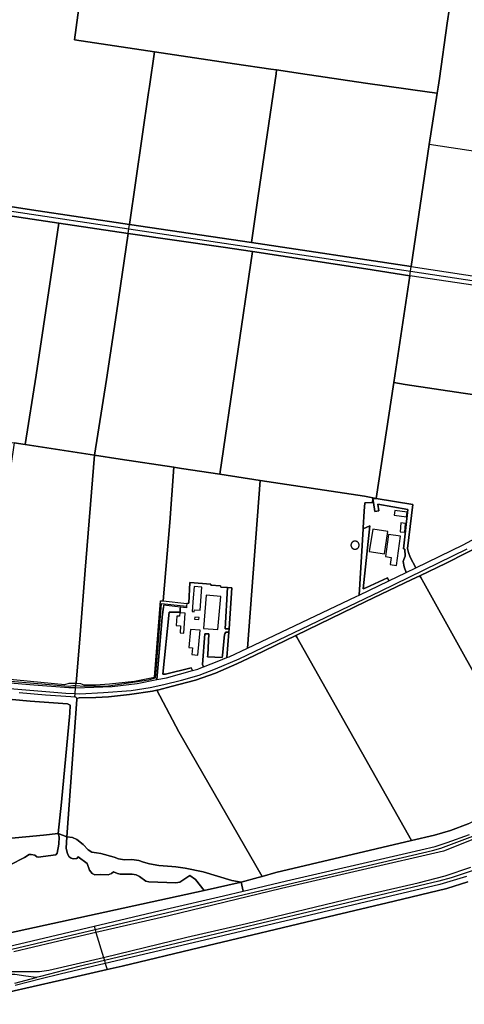
# Model space of a CAD drawing. Units: metres. Extents: x 99962 to 237079, y 500116 to 625000.
# Drawn here: x 175219 to 175825, y 604642 to 605985 of the extents above; entities that cross this region are included whole.
import ezdxf

# ---------------------------------------------------------------- set-up
doc = ezdxf.new("R2010")
doc.units = ezdxf.units.M
for name, color, linetype in [('0_TERREIN', 3, 'Continuous'), ('1_WATER', 5, 'Continuous'), ('2_GEBOUWEN', 1, 'Continuous'), ('3_WEGEN', 6, 'Continuous')]:
    doc.layers.add(name, color=color, linetype=linetype)

# ---------------------------------------------------------------- blocks, each defined once
blk = doc.blocks.new('01_oost.gml_terrain')
for points in [[(175167.204, 605736.127), (175234.935, 605725.677), (175368.517, 605705.556), (175394.502, 605885.31), (175394.9, 605888.063), (175395.699, 605893.588), (175402.517, 605940.758), (175293.388, 605957.322), (175301.667, 606018.182)], [(175301.667, 606018.182), (175293.388, 605957.322), (175402.517, 605940.758), (175511.502, 605924.465), (175561.07, 605917.389), (175568.911, 605916.27), (175601.51, 605911.616), (175690.134, 605898.371), (175777.081, 605886.05), (175787.722, 605884.542), (175788.99, 605892.571), (175790.863, 605904.43), (175801.4, 605979.847), (175814.061, 606064.236)], [(175939.655, 606084.264), (175883.955, 606091.922), (175880.939, 606067.559), (175831.278, 606067.691), (175815.052, 606070.84), (175814.061, 606064.236), (175801.4, 605979.847), (175790.863, 605904.43), (175788.99, 605892.571), (175787.722, 605884.542), (175776.76, 605814.386), (175752.361, 605648.252), (176017.599, 605607.936), (176049.619, 605828.031), (175911.454, 605849.201), (175905.345, 605850.103), (175919.33, 605946.322), (175934.13, 606045.576), (175939.655, 606084.264)], [(175568.911, 605916.27), (175561.07, 605917.389), (175511.502, 605924.465), (175402.517, 605940.758), (175395.699, 605893.588), (175394.9, 605888.063), (175394.502, 605885.31), (175368.517, 605705.556), (175534.713, 605680.859), (175543.711, 605744.773), (175568.102, 605910.883), (175568.911, 605916.27)], [(175787.722, 605884.542), (175777.081, 605886.05), (175690.134, 605898.371), (175601.51, 605911.616), (175568.911, 605916.27), (175568.102, 605910.883), (175543.711, 605744.773), (175534.713, 605680.859), (175752.361, 605648.252), (175776.76, 605814.386), (175787.722, 605884.542)], [(175272.392, 605707.264), (175166.084, 605723.128), (175159.501, 605681.585), (175134.997, 605521.652), (175133.514, 605512.148), (175132.474, 605505.482), (175128.711, 605481.367), (175119.805, 605421.977), (175211.126, 605407.818), (175226.347, 605405.451), (175241.295, 605500.226), (175261.193, 605633.495), (175272.392, 605707.264)], [(175366.717, 605693.228), (175272.392, 605707.264), (175261.193, 605633.495), (175241.295, 605500.226), (175226.347, 605405.451), (175320.984, 605390.758), (175337.29, 605493.907), (175350.837, 605584.381), (175366.717, 605693.228)], [(175536.153, 605668.534), (175496.286, 605674.498), (175366.717, 605693.228), (175350.837, 605584.381), (175337.29, 605493.907), (175320.984, 605390.758), (175355.721, 605385.291), (175428.935, 605374.465), (175434.031, 605373.705), (175439.365, 605372.909), (175491.614, 605364.941), (175536.153, 605668.534)], [(175750.442, 605635.439), (175690.529, 605645.142), (175536.153, 605668.534), (175491.614, 605364.941), (175546.338, 605356.5), (175688.813, 605335.093), (175695.305, 605333.764), (175704.689, 605331.844), (175728.639, 605489.829), (175750.442, 605635.439)], [(176017.259, 605595.859), (175750.442, 605635.439), (175728.639, 605489.829), (175743.961, 605487.497), (175823.219, 605475.434), (175915.005, 605462.091), (175987.472, 605450.863), (175996.022, 605449.538), (176009.064, 605540.273), (176017.259, 605595.859)], [(175847.276, 604871.461), (175822.692, 604861.423), (175796.101, 604850.882), (175575.343, 604799.685), (175422.192, 604762.794), (175322.704, 604739.814), (175264.651, 604726.405), (175210.715, 604713.606)], [(175185.253, 604686.753), (175245.71, 604686.502), (175258.504, 604688.51), (175332.886, 604705.914), (175446.648, 604733.307), (175527.801, 604752.379), (175674.429, 604787.513), (175761.853, 604807.715), (175798.729, 604817.001), (175833.599, 604829.047)], [(175827.617, 604816.19), (175791.231, 604805.54), (175455.238, 604725.769), (175335.377, 604697.619), (175273.887, 604682.98), (175248.178, 604676.582), (175212.897, 604667.801)], [(175201.548, 604657.99), (175273.064, 604674.64), (175337.889, 604689.256), (175358.512, 604693.906), (175464.284, 604719.464), (175639.055, 604761.189), (175728.956, 604782.488), (175800.858, 604800.107), (175829.405, 604809.109)], [(175996.022, 605449.538), (175987.472, 605450.863), (175915.005, 605462.091), (175823.219, 605475.434), (175743.961, 605487.497), (175728.639, 605489.829), (175704.689, 605331.844), (175754.681, 605323.712), (175747.37, 605263.419), (175748.753, 605258.081), (175750.729, 605251.558), (175758.629, 605237.372), (175823.119, 605268.472), (175881.068, 605299.841), (176032.697, 605383.038), (175996.022, 605449.538)], [(175301.165, 605146.061), (175307.939, 605234.027), (175320.984, 605390.758), (175226.347, 605405.451), (175211.126, 605407.818), (175190.135, 605263.758), (175179.244, 605186.332), (175163.713, 605091.826), (175163.299, 605089.305), (175280.204, 605078.13), (175286.138, 605079.91), (175295.6, 605079.728), (175301.165, 605146.061)], [(175423.548, 605299.113), (175428.935, 605374.465), (175355.721, 605385.291), (175320.984, 605390.758), (175307.939, 605234.027), (175301.165, 605146.061), (175295.6, 605079.728), (175301.566, 605079.613), (175306.313, 605077.833), (175322.335, 605077.833), (175341.324, 605079.02), (175375.147, 605082.58), (175402.443, 605087.921), (175410.751, 605192.358), (175414.117, 605192.009), (175423.548, 605299.113)], [(175491.614, 605364.941), (175439.365, 605372.909), (175434.031, 605373.705), (175428.935, 605374.465), (175423.548, 605299.113), (175414.117, 605192.009), (175446.716, 605188.63), (175449.094, 605189.141), (175450.727, 605217.352), (175479.086, 605214.976), (175479.235, 605213.491), (175492.301, 605212.601), (175493.032, 605210.956), (175501.956, 605210.444), (175508.073, 605210.093), (175504.076, 605154.063), (175503.747, 605149.458), (175501.272, 605114.774), (175504.234, 605115.91), (175529.302, 605127.802), (175546.338, 605356.5), (175491.614, 605364.941)], [(175677.462, 605198.284), (175681.382, 605200.172), (175686.933, 605290.65), (175687.006, 605291.838), (175688.385, 605314.322), (175689.093, 605325.866), (175699.295, 605326.328), (175699.945, 605331.618), (175704.689, 605331.844), (175695.305, 605333.764), (175688.813, 605335.093), (175546.338, 605356.5), (175529.302, 605127.802), (175677.462, 605198.284)], [(175700.858, 605326.136), (175699.945, 605331.618), (175699.295, 605326.328), (175689.093, 605325.866), (175688.385, 605314.322), (175687.006, 605291.838), (175686.933, 605290.65), (175695.776, 605294.58), (175687.002, 605208.76), (175690.361, 605209.946), (175719.805, 605223.586), (175721.696, 605219.587), (175745.239, 605230.925), (175742.824, 605238.511), (175741.244, 605246.023), (175742.035, 605248.593), (175744.011, 605253.139), (175743.418, 605262.826), (175741.64, 605263.221), (175747.653, 605316.811), (175706.661, 605324.131), (175708.176, 605315.038), (175702.855, 605314.152), (175700.858, 605326.136)], [(175704.689, 605331.844), (175699.945, 605331.618), (175700.858, 605326.136), (175702.855, 605314.152), (175708.176, 605315.038), (175706.661, 605324.131), (175747.653, 605316.811), (175741.64, 605263.221), (175743.418, 605262.826), (175744.011, 605253.139), (175742.035, 605248.593), (175741.244, 605246.023), (175742.824, 605238.511), (175745.239, 605230.925), (175758.629, 605237.372), (175750.729, 605251.558), (175748.753, 605258.081), (175747.37, 605263.419), (175754.681, 605323.712), (175704.689, 605331.844)], [(175695.776, 605294.58), (175686.933, 605290.65), (175681.382, 605200.172), (175721.696, 605219.587), (175719.805, 605223.586), (175690.361, 605209.946), (175687.002, 605208.76), (175695.776, 605294.58)], [(175926.622, 604954.209), (175941.838, 604971.604), (175955.967, 604989.692), (175970.787, 605010.053), (175984.224, 605026.658), (176015.741, 605062.537), (176018.462, 605065.286), (176013.267, 605073.038), (176006.542, 605083.077), (175939.747, 605202.486), (175895.74, 605284.562), (175893.34, 605289.038), (175892.279, 605291.016), (175882.09, 605285.315), (175799.925, 605243.425), (175764.006, 605226.335), (175765.307, 605223.994), (175769.403, 605216.623), (175816.547, 605131.806), (175908.037, 604967.83), (175915.694, 604955.398), (175920.314, 604947.897), (175926.622, 604954.209)], [(175783.953, 604872.764), (175805.788, 604878.793), (175829.896, 604887.887), (175854.794, 604900.934), (175871.392, 604910.62), (175884.632, 604918.923), (175898.167, 604928.707), (175912.197, 604939.777), (175920.314, 604947.897), (175915.694, 604955.398), (175908.037, 604967.83), (175816.547, 605131.806), (175769.403, 605216.623), (175765.307, 605223.994), (175764.006, 605226.335), (175753.209, 605221.198), (175690.389, 605191.385), (175595.183, 605145.161), (175596.517, 605142.787), (175752.443, 604865.296), (175783.953, 604872.764)], [(175501.956, 605210.444), (175493.032, 605210.956), (175492.301, 605212.601), (175479.235, 605213.491), (175479.086, 605214.976), (175450.727, 605217.352), (175449.094, 605189.141), (175446.716, 605188.63), (175446.29, 605185.055), (175445.985, 605182.499), (175437.779, 605183.477), (175437.701, 605181.617), (175437.622, 605179.716), (175437.551, 605178.011), (175437.498, 605176.751), (175422.646, 605176.751), (175414.032, 605092.243), (175415.623, 605092.081), (175417.486, 605092.384), (175452.264, 605100.687), (175454.216, 605096.997), (175457.841, 605097.984), (175461.375, 605098.947), (175465.673, 605100.675), (175469.34, 605102.149), (175468.099, 605105.251), (175471.217, 605147.419), (175473.878, 605147.419), (175476.71, 605147.419), (175475.089, 605118.642), (175474.929, 605115.793), (175494.825, 605114.754), (175495.13, 605117.846), (175497.943, 605146.38), (175498.509, 605147.379), (175499.752, 605149.571), (175503.747, 605149.458), (175504.076, 605154.063), (175498.882, 605154.21), (175501.956, 605210.444)], [(175508.073, 605210.093), (175501.956, 605210.444), (175498.882, 605154.21), (175504.076, 605154.063), (175508.073, 605210.093)], [(175437.779, 605183.477), (175414.958, 605186.198), (175414.656, 605183.667), (175413.084, 605170.484), (175412.941, 605169.283), (175405.768, 605084.759), (175418.979, 605087.402), (175454.216, 605096.997), (175452.264, 605100.687), (175417.486, 605092.384), (175415.623, 605092.081), (175414.032, 605092.243), (175422.646, 605176.751), (175437.498, 605176.751), (175437.551, 605178.011), (175437.622, 605179.716), (175437.701, 605181.617), (175437.779, 605183.477)], [(175567.973, 604821.764), (175752.443, 604865.296), (175596.517, 605142.787), (175595.183, 605145.161), (175538.796, 605117.785), (175514.706, 605106.206), (175485.558, 605093.695), (175458.274, 605083.846), (175425.267, 605075.195), (175408.497, 605070.936), (175405.861, 605070.385), (175435.57, 605013.399), (175549.18, 604816.443), (175567.973, 604821.764)], [(175501.272, 605114.774), (175503.747, 605149.458), (175499.752, 605149.571), (175498.509, 605147.379), (175497.943, 605146.38), (175495.13, 605117.846), (175494.825, 605114.754), (175474.929, 605115.793), (175475.089, 605118.642), (175476.71, 605147.419), (175473.878, 605147.419), (175471.217, 605147.419), (175468.099, 605105.251), (175469.34, 605102.149), (175490.1, 605110.491), (175501.272, 605114.774)], [(175287.758, 605049.817), (175283.779, 605051.703), (175233.194, 605055.37), (175134.434, 605064.276)], [(175202.939, 604868.095), (175251.392, 604872.554), (175271.346, 604874.722), (175275.714, 604917.491), (175287.339, 605038.921), (175287.758, 605049.817)], [(175435.57, 605013.399), (175405.861, 605070.385), (175399.58, 605069.073), (175368.303, 605064.281), (175339.821, 605061.353), (175322.519, 605060.288), (175299.76, 605060.022), (175296.634, 605058.822), (175296.764, 605057.799), (175294.938, 605032.541), (175283.199, 604870.176), (175290.927, 604869.284), (175296.873, 604866.609), (175305.196, 604860.069), (175312.33, 604852.638), (175317.086, 604849.665), (175323.626, 604848.476), (175329.274, 604847.585), (175347.406, 604842.531), (175353.649, 604840.45), (175361.675, 604838.964), (175371.484, 604839.261), (175380.997, 604838.072), (175387.536, 604835.992), (175395.562, 604833.316), (175408.344, 604831.235), (175426.166, 604829.702), (175431.628, 604829.474), (175444.472, 604827.694), (175468.876, 604822.653), (175507.804, 604810.99), (175520.45, 604808.42), (175543.976, 604814.969), (175549.18, 604816.443), (175435.57, 605013.399)]]:
    blk.add_lwpolyline(points)
blk = doc.blocks.new('01_oost.gml_water')
for points in [[(175309.419, 606071.306), (175308.607, 606065.743), (175301.667, 606018.182), (175293.388, 605957.322), (175402.517, 605940.758)], [(175814.061, 606064.236), (175801.4, 605979.847), (175790.863, 605904.43), (175788.99, 605892.571)], [(175829.896, 604887.887), (175805.788, 604878.793), (175783.953, 604872.764), (175752.443, 604865.296), (175567.973, 604821.764), (175549.18, 604816.443), (175543.976, 604814.969), (175520.45, 604808.42), (175523.23, 604796.221), (175582.479, 604810.477), (175745.896, 604848.035), (175784.824, 604857.128), (175801.225, 604862.663), (175831.556, 604873.634)], [(175402.517, 605940.758), (175395.699, 605893.588), (175394.9, 605888.063)], [(175402.517, 605940.758), (175511.502, 605924.465), (175561.07, 605917.389)], [(175568.102, 605910.883), (175543.711, 605744.773), (175534.713, 605680.859)], [(175568.911, 605916.27), (175601.51, 605911.616), (175690.134, 605898.371), (175777.081, 605886.05)], [(175394.9, 605888.063), (175394.502, 605885.31), (175368.517, 605705.556)], [(175787.722, 605884.542), (175776.76, 605814.386)], [(175787.722, 605884.542), (175788.99, 605892.571)], [(175776.76, 605814.386), (175752.361, 605648.252)], [(175890.147, 605798.208), (175845.546, 605804.316), (175776.76, 605814.386)], [(175368.517, 605705.556), (175234.935, 605725.677), (175167.204, 605736.127), (175054.038, 605753.282)], [(175166.084, 605723.128), (175272.392, 605707.264)], [(175272.392, 605707.264), (175261.193, 605633.495), (175241.295, 605500.226), (175226.347, 605405.451)], [(175272.392, 605707.264), (175366.717, 605693.228)], [(175366.717, 605693.228), (175350.837, 605584.381), (175337.29, 605493.907), (175320.984, 605390.758)], [(175366.717, 605693.228), (175367.632, 605699.497), (175368.517, 605705.556)], [(175366.717, 605693.228), (175496.286, 605674.498), (175536.153, 605668.534)], [(175534.713, 605680.859), (175368.517, 605705.556)], [(175752.361, 605648.252), (175534.713, 605680.859)], [(175491.614, 605364.941), (175536.153, 605668.534)], [(175536.153, 605668.534), (175690.529, 605645.142), (175750.442, 605635.439)], [(175750.442, 605635.439), (175751.374, 605641.658), (175752.361, 605648.252)], [(175752.361, 605648.252), (176017.599, 605607.936)], [(175750.442, 605635.439), (175728.639, 605489.829)], [(176017.259, 605595.859), (175750.442, 605635.439)], [(175829.405, 604809.109), (175800.858, 604800.107), (175728.956, 604782.488), (175639.055, 604761.189), (175464.284, 604719.464), (175358.512, 604693.906), (175337.889, 604689.256), (175273.064, 604674.64), (175201.548, 604657.99)], [(175728.639, 605489.829), (175704.689, 605331.844)], [(175987.472, 605450.863), (175915.005, 605462.091), (175823.219, 605475.434), (175743.961, 605487.497)], [(175226.347, 605405.451), (175211.126, 605407.818)], [(175320.984, 605390.758), (175226.347, 605405.451)], [(175320.984, 605390.758), (175307.939, 605234.027), (175301.165, 605146.061), (175295.6, 605079.728)], [(175428.935, 605374.465), (175355.721, 605385.291), (175320.984, 605390.758)], [(175428.935, 605374.465), (175423.548, 605299.113), (175414.117, 605192.009)], [(175434.031, 605373.705), (175428.935, 605374.465)], [(175434.031, 605373.705), (175439.365, 605372.909)], [(175491.614, 605364.941), (175439.365, 605372.909)], [(175758.629, 605237.372), (175823.119, 605268.472), (175881.068, 605299.841), (176032.697, 605383.038)], [(175546.338, 605356.5), (175491.614, 605364.941)], [(175529.302, 605127.802), (175546.338, 605356.5)], [(175695.305, 605333.764), (175688.813, 605335.093), (175546.338, 605356.5)], [(175704.689, 605331.844), (175695.305, 605333.764)], [(175704.689, 605331.844), (175754.681, 605323.712), (175747.37, 605263.419), (175748.753, 605258.081), (175750.729, 605251.558), (175758.629, 605237.372)], [(175764.006, 605226.335), (175799.925, 605243.425), (175882.09, 605285.315), (175892.279, 605291.016)], [(175745.239, 605230.925), (175758.629, 605237.372)], [(175595.183, 605145.161), (175690.389, 605191.385), (175753.209, 605221.198), (175764.006, 605226.335)], [(175721.696, 605219.587), (175745.239, 605230.925)], [(175677.462, 605198.284), (175681.382, 605200.172), (175721.696, 605219.587)], [(175769.403, 605216.623), (175816.547, 605131.806), (175908.037, 604967.83), (175915.694, 604955.398)], [(175529.302, 605127.802), (175677.462, 605198.284)], [(175405.768, 605084.759), (175412.941, 605169.283), (175413.084, 605170.484), (175414.656, 605183.667)], [(175296.634, 605058.822), (175296.566, 605059.357), (175296.167, 605060.022), (175295.368, 605060.954), (175294.043, 605060.98), (175288.58, 605061.087), (175253.976, 605063.483), (175218.174, 605066.943)], [(175134.434, 605064.276), (175233.194, 605055.37), (175283.779, 605051.703), (175287.758, 605049.817), (175287.339, 605038.921), (175275.714, 604917.491), (175271.346, 604874.722), (175283.199, 604870.176), (175294.938, 605032.541), (175296.764, 605057.799), (175296.634, 605058.822)], [(175405.861, 605070.385), (175408.497, 605070.936), (175425.267, 605075.195), (175458.274, 605083.846), (175485.558, 605093.695), (175514.706, 605106.206), (175538.796, 605117.785), (175595.183, 605145.161)], [(175595.183, 605145.161), (175596.517, 605142.787), (175752.443, 604865.296)], [(175465.673, 605100.675), (175469.34, 605102.149), (175490.1, 605110.491), (175501.272, 605114.774), (175504.234, 605115.91)], [(175504.234, 605115.91), (175529.302, 605127.802)], [(175405.768, 605084.759), (175418.979, 605087.402), (175454.216, 605096.997)], [(175454.216, 605096.997), (175457.841, 605097.984)], [(175457.841, 605097.984), (175461.375, 605098.947), (175465.673, 605100.675)], [(175295.102, 605073.787), (175285.681, 605073.361), (175238.343, 605077.133), (175162.349, 605083.526)], [(175294.043, 605060.98), (175294.413, 605065.687), (175295.102, 605073.787), (175295.346, 605076.703), (175295.6, 605079.728)], [(175295.102, 605073.787), (175344.975, 605075.607), (175378.842, 605079.372), (175405.768, 605084.759)], [(175296.634, 605058.822), (175299.76, 605060.022), (175322.519, 605060.288), (175339.821, 605061.353), (175368.303, 605064.281), (175399.58, 605069.073), (175405.861, 605070.385)], [(175405.861, 605070.385), (175435.57, 605013.399), (175549.18, 604816.443)], [(175205.912, 604832.127), (175225.531, 604842.234), (175231.773, 604846.098), (175234.448, 604846.098), (175239.502, 604845.207), (175242.177, 604843.126), (175244.258, 604842.828), (175268.039, 604845.801), (175270.119, 604847.882), (175272.2, 604860.367), (175272.795, 604870.473), (175271.346, 604874.722), (175251.392, 604872.554), (175202.939, 604868.095)], [(175283.199, 604870.176), (175271.346, 604874.722), (175272.795, 604870.473), (175272.2, 604860.367), (175270.119, 604847.882), (175268.039, 604845.801), (175244.258, 604842.828), (175242.177, 604843.126), (175239.502, 604845.207), (175234.448, 604846.098), (175231.773, 604846.098), (175225.531, 604842.234), (175205.912, 604832.127)], [(175117.782, 604720.207), (175470.086, 604797.387), (175458.581, 604812.211), (175450.852, 604817.561), (175437.178, 604808.644), (175431.531, 604807.455), (175394.671, 604808.941), (175390.806, 604810.13), (175381.888, 604816.075), (175377.727, 604818.751), (175372.079, 604819.345), (175360.189, 604819.345), (175355.73, 604819.345), (175352.163, 604820.534), (175346.515, 604822.615), (175343.839, 604820.534), (175339.381, 604818.751), (175328.679, 604819.048), (175321.248, 604818.751), (175317.383, 604820.534), (175314.114, 604824.993), (175310.844, 604834.208), (175298.359, 604843.126), (175296.575, 604840.748), (175291.522, 604840.45), (175288.847, 604841.045), (175286.171, 604843.126), (175283.793, 604847.287), (175282.307, 604855.016), (175283.199, 604870.176)], [(175329.274, 604847.585), (175323.626, 604848.476), (175317.086, 604849.665), (175312.33, 604852.638), (175305.196, 604860.069), (175296.873, 604866.609), (175290.927, 604869.284), (175283.199, 604870.176), (175282.307, 604855.016), (175283.793, 604847.287), (175286.171, 604843.126), (175288.847, 604841.045), (175291.522, 604840.45), (175296.575, 604840.748), (175298.359, 604843.126), (175310.844, 604834.208), (175314.114, 604824.993), (175317.383, 604820.534), (175321.248, 604818.751), (175328.679, 604819.048), (175339.381, 604818.751), (175343.839, 604820.534), (175346.515, 604822.615), (175352.163, 604820.534), (175355.73, 604819.345), (175360.189, 604819.345), (175372.079, 604819.345), (175377.727, 604818.751), (175381.888, 604816.075), (175390.806, 604810.13), (175394.671, 604808.941), (175431.531, 604807.455), (175437.178, 604808.644), (175450.852, 604817.561), (175458.581, 604812.211), (175470.086, 604797.387), (175520.45, 604808.42), (175507.804, 604810.99), (175468.876, 604822.653), (175444.472, 604827.694), (175431.628, 604829.474), (175426.166, 604829.702), (175408.344, 604831.235), (175395.562, 604833.316), (175387.536, 604835.992), (175380.997, 604838.072), (175371.484, 604839.261), (175361.675, 604838.964), (175353.649, 604840.45), (175347.406, 604842.531), (175329.274, 604847.585)], [(175523.23, 604796.221), (175520.45, 604808.42), (175470.086, 604797.387), (175117.782, 604720.207), (175135.598, 604704.986), (175177.691, 604714.703), (175260.98, 604734.569), (175320.133, 604748.374), (175418.074, 604771.534), (175496.622, 604789.819), (175523.23, 604796.221)], [(175320.133, 604748.374), (175321.468, 604743.931), (175322.704, 604739.814), (175332.886, 604705.914), (175334.194, 604701.557), (175335.377, 604697.619), (175337.889, 604689.256)]]:
    blk.add_lwpolyline(points)
blk = doc.blocks.new('01_oost.gml_buildings')
for points in [[(175729.157, 605309.114), (175745.987, 605306.909), (175746.808, 605313.179), (175729.978, 605315.384), (175729.157, 605309.114)], [(175743.565, 605285.761), (175744.599, 605297.868), (175738.28, 605298.408), (175737.246, 605286.301), (175743.565, 605285.761)], [(175695.066, 605259.391), (175715.754, 605256.104), (175720.633, 605286.819), (175699.945, 605290.106), (175695.066, 605259.391)], [(175732.352, 605240.488), (175737.687, 605280.617), (175721.224, 605282.805), (175717.192, 605252.47), (175724.761, 605251.464), (175723.459, 605241.67), (175732.352, 605240.488)], [(175681.273, 605268.149), (175681.252, 605268.633), (175681.189, 605269.112), (175681.084, 605269.585), (175680.938, 605270.047), (175680.753, 605270.494), (175680.53, 605270.923), (175680.27, 605271.331), (175679.975, 605271.715), (175679.648, 605272.072), (175679.291, 605272.399), (175678.907, 605272.694), (175678.499, 605272.954), (175678.07, 605273.177), (175677.623, 605273.362), (175677.161, 605273.508), (175676.688, 605273.613), (175676.209, 605273.676), (175675.725, 605273.697), (175675.241, 605273.676), (175674.762, 605273.613), (175674.289, 605273.508), (175673.827, 605273.362), (175673.38, 605273.177), (175672.951, 605272.954), (175672.543, 605272.694), (175672.159, 605272.399), (175671.802, 605272.072), (175671.475, 605271.715), (175671.18, 605271.331), (175670.92, 605270.923), (175670.697, 605270.494), (175670.512, 605270.047), (175670.366, 605269.585), (175670.261, 605269.112), (175670.198, 605268.633), (175670.177, 605268.149), (175670.198, 605267.665), (175670.261, 605267.186), (175670.366, 605266.713), (175670.512, 605266.251), (175670.697, 605265.804), (175670.92, 605265.375), (175671.18, 605264.967), (175671.475, 605264.583), (175671.802, 605264.226), (175672.159, 605263.899), (175672.543, 605263.604), (175672.951, 605263.344), (175673.38, 605263.121), (175673.827, 605262.936), (175674.289, 605262.79), (175674.762, 605262.685), (175675.241, 605262.622), (175675.725, 605262.601), (175676.209, 605262.622), (175676.688, 605262.685), (175677.161, 605262.79), (175677.623, 605262.936), (175678.07, 605263.121), (175678.499, 605263.344), (175678.907, 605263.604), (175679.291, 605263.899), (175679.648, 605264.226), (175679.975, 605264.583), (175680.27, 605264.967), (175680.53, 605265.375), (175680.753, 605265.804), (175680.938, 605266.251), (175681.084, 605266.713), (175681.189, 605267.186), (175681.252, 605267.665), (175681.273, 605268.149)], [(175466.882, 605210.934), (175456.35, 605211.701), (175455.224, 605196.223), (175453.869, 605177.606), (175456.711, 605177.399), (175456.893, 605179.896), (175464.583, 605179.337), (175466.882, 605210.934)], [(175488.995, 605153.004), (175492.773, 605198.146), (175473.036, 605199.798), (175469.258, 605154.656), (175488.995, 605153.004)], [(175442.395, 605148.054), (175444.159, 605175.409), (175437.101, 605175.864), (175436.8, 605171.199), (175432.909, 605171.45), (175432.065, 605158.368), (175437.983, 605157.986), (175437.363, 605148.378), (175442.395, 605148.054)], [(175463.337, 605169.474), (175457.3, 605169.992), (175457.057, 605167.159), (175463.094, 605166.641), (175463.337, 605169.474)], [(175461.749, 605118.085), (175464.911, 605152.086), (175451.694, 605153.315), (175449.41, 605128.754), (175454.326, 605128.297), (175453.448, 605118.857), (175461.749, 605118.085)]]:
    blk.add_lwpolyline(points)
blk = doc.blocks.new('01_oost.gml_roads')
for points in [[(174950.43, 605786.286), (174951.577, 605784.062), (174962.32, 605771.583), (174971.953, 605764.837), (174979.041, 605761.107), (175000, 605755.474), (175013.424, 605752.885), (175053.693, 605746.816), (175367.632, 605699.497), (175751.374, 605641.658), (176083.952, 605591.53), (176211.565, 605570.826), (176216.968, 605569.95)], [(175006.63, 604641.959), (175019.028, 604652.059), (175021.147, 604653.784), (175034.932, 604662.97), (175058.902, 604674.4), (175077.064, 604682.242), (175100.305, 604690.624), (175119.355, 604696.308), (175321.468, 604743.931), (175598.366, 604809.178), (175781.266, 604851.595), (175792.81, 604854.811), (175836.28, 604871.257)], [(174609.181, 605231.528), (174616.226, 605229.272), (175000, 605106.383), (175046.221, 605092.29), (175063.212, 605087.873), (175085.002, 605083.117), (175106.719, 605080.641), (175281.883, 605066.258), (175294.413, 605065.687), (175300.919, 605065.39), (175332.906, 605067.02), (175370.625, 605070.004), (175396.777, 605074.223), (175415.297, 605078.132), (175439.322, 605083.859), (175463.462, 605090.959), (175485.612, 605099.652), (175517.818, 605113.121), (175710.573, 605205.355), (175828.65, 605263.14)], [(175158.855, 605086.846), (175285.841, 605076.053), (175291.182, 605076.943), (175295.346, 605076.703), (175306.61, 605076.053), (175339.84, 605076.35), (175394.432, 605084.657), (175403.927, 605087.327), (175412.234, 605188.798), (175446.29, 605185.055)], [(175924.58, 604873.945), (175924.228, 604873.706), (175913.141, 604866.177), (175885.641, 604848.643), (175871.227, 604840.992), (175852.354, 604831.387), (175836.556, 604824.672), (175806.546, 604814.467), (175789.726, 604809.782), (175334.194, 604701.557), (175299.519, 604693.319), (175247.333, 604679.979), (175241.179, 604678.406)], [(175212.107, 604670.975), (175241.179, 604678.406)], [(175241.179, 604678.406), (175227.014, 604680.44), (175212.284, 604682.554), (175187.836, 604682.684), (175173.699, 604682.424), (175154.764, 604681.646), (175126.231, 604678.922), (175100.305, 604674.685), (175081.649, 604670.099), (175057.266, 604662.833), (175040.49, 604656.913), (175040.081, 604656.768), (175018.423, 604647.816), (175006.63, 604641.959)]]:
    blk.add_lwpolyline(points)
blk.add_point((175241.179, 604678.406))

msp = doc.modelspace()

# ---------------------------------------------------------------- block references
at = {"layer": '0_TERREIN'}
msp.add_blockref('01_oost.gml_terrain', (0, 0), dxfattribs=at)
at = {"layer": '1_WATER'}
msp.add_blockref('01_oost.gml_water', (0, 0), dxfattribs=at)
at = {"layer": '2_GEBOUWEN'}
msp.add_blockref('01_oost.gml_buildings', (0, 0), dxfattribs=at)
at = {"layer": '3_WEGEN'}
msp.add_blockref('01_oost.gml_roads', (0, 0), dxfattribs=at)

doc.saveas('drawing.dxf')
